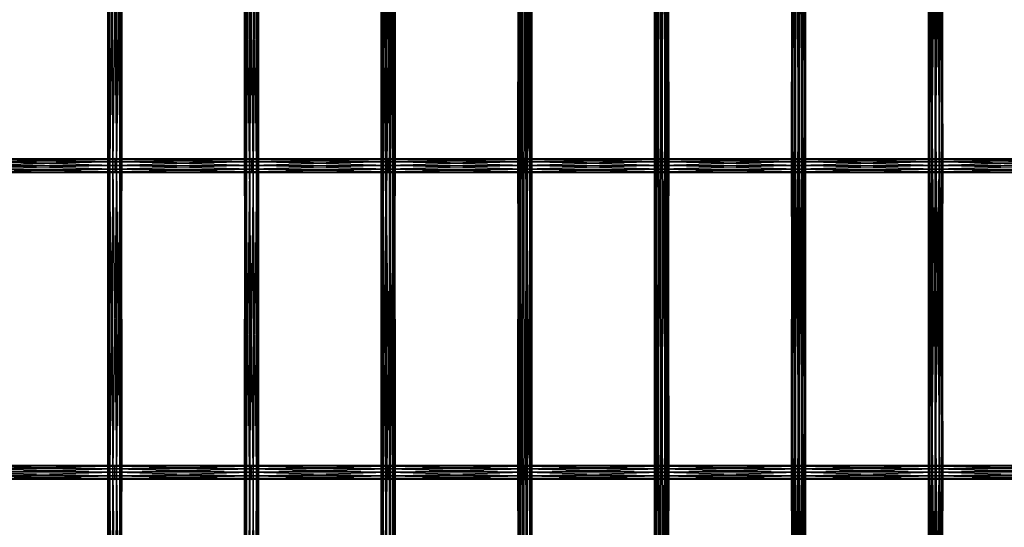
# Model space of a CAD drawing. Units: millimetres. Extents: x -298 to 2507, y -1378 to 4244.
# Drawn here: x 509 to 854, y 2112 to 2290 of the extents above; entities that cross this region are included whole.
import ezdxf

# ---------------------------------------------------------------- set-up
doc = ezdxf.new("R2010")
doc.units = ezdxf.units.MM
doc.header["$MEASUREMENT"] = 0

# ---------------------------------------------------------------- blocks, each defined once
blk = doc.blocks.new('New Object 1(25)')
at = {"linetype": 'Continuous', "ltscale": 1000}
for p, q in [((-552.36, 913.17), (-552.36, 1020.5)), ((-552.36, 1020.5), (-551.72, 913.17)), ((-552.35, 1020.5), (-552.36, 913.17)), ((-552.35, 913.17), (-552.35, 1020.5)), ((-551.7, 1020.5), (-552.35, 913.17)), ((-551.72, 913.17), (-551.72, 1020.5)), ((-551.72, 1020.5), (-550.59, 913.17)), ((-551.7, 913.17), (-551.7, 1020.5)), ((-550.56, 1020.5), (-551.7, 913.17)), ((-550.59, 913.17), (-550.59, 1020.5)), ((-550.59, 1020.5), (-549.3, 913.17)), ((-550.56, 913.17), (-550.56, 1020.5)), ((-549.27, 1020.5), (-550.56, 913.17)), ((-549.3, 913.17), (-549.3, 1020.5)), ((-549.3, 1020.5), (-548.18, 913.17)), ((-548.15, 1020.5), (-549.27, 913.17)), ((-549.27, 1020.5), (-549.27, 913.17)), ((-548.18, 913.17), (-548.18, 1020.5)), ((-548.18, 1020.5), (-547.52, 913.17)), ((-548.15, 913.17), (-548.15, 1020.5)), ((-547.51, 1020.5), (-548.15, 913.17)), ((-547.52, 913.17), (-547.52, 1020.5)), ((-547.52, 1020.5), (-547.51, 913.17)), ((-547.51, 913.17), (-547.51, 1020.5)), ((-504.52, 1020.5), (-504.52, 913.17)), ((-504.52, 913.17), (-504.47, 1020.5)), ((-503.92, 913.17), (-504.52, 1020.5)), ((-504.47, 1020.5), (-504.47, 913.17)), ((-504.47, 913.17), (-503.78, 1020.5)), ((-503.92, 1020.5), (-503.92, 913.17)), ((-502.83, 913.17), (-503.92, 1020.5)), ((-503.78, 1020.5), (-503.78, 913.17)), ((-503.78, 913.17), (-502.64, 1020.5)), ((-502.83, 1020.5), (-502.83, 913.17)), ((-501.53, 913.17), (-502.83, 1020.5)), ((-502.64, 1020.5), (-502.64, 913.17)), ((-502.64, 913.17), (-501.34, 1020.5)), ((-501.53, 1020.5), (-501.53, 913.17)), ((-500.38, 913.17), (-501.53, 1020.5)), ((-501.34, 913.17), (-501.34, 1020.5)), ((-501.34, 913.17), (-500.24, 1020.5)), ((-500.38, 1020.5), (-500.38, 913.17)), ((-499.69, 913.17), (-500.38, 1020.5)), ((-500.24, 1020.5), (-500.24, 913.17)), ((-500.24, 913.17), (-499.64, 1020.5)), ((-499.69, 1020.5), (-499.69, 913.17)), ((-499.64, 913.17), (-499.69, 1020.5)), ((-499.64, 1020.5), (-499.64, 913.17)), ((-456.71, 913.17), (-456.71, 1020.5)), ((-456.71, 1020.5), (-456.15, 913.17)), ((-456.62, 1020.5), (-456.71, 913.17)), ((-456.62, 913.17), (-456.62, 1020.5)), ((-455.89, 1020.5), (-456.62, 913.17)), ((-456.15, 913.17), (-456.15, 1020.5)), ((-456.15, 1020.5), (-455.08, 913.17)), ((-455.89, 913.17), (-455.89, 1020.5)), ((-454.73, 1020.5), (-455.89, 913.17)), ((-455.08, 913.17), (-455.08, 1020.5)), ((-455.08, 1020.5), (-453.79, 913.17)), ((-454.73, 913.17), (-454.73, 1020.5)), ((-453.44, 1020.5), (-454.73, 913.17)), ((-453.79, 913.17), (-453.79, 1020.5)), ((-453.79, 1020.5), (-452.62, 913.17)), ((-452.37, 1020.5), (-453.44, 913.17)), ((-453.44, 1020.5), (-453.44, 913.17)), ((-452.62, 913.17), (-452.62, 1020.5)), ((-452.62, 1020.5), (-451.9, 913.17)), ((-452.37, 913.17), (-452.37, 1020.5)), ((-451.8, 1020.5), (-452.37, 913.17)), ((-451.9, 913.17), (-451.9, 1020.5)), ((-451.9, 1020.5), (-451.8, 913.17)), ((-451.8, 913.17), (-451.8, 1020.5)), ((-408.9, 1020.5), (-408.9, 913.17)), ((-408.9, 913.17), (-408.77, 1020.5)), ((-408.38, 913.17), (-408.9, 1020.5)), ((-408.77, 1020.5), (-408.77, 913.17)), ((-408.77, 913.17), (-408.01, 1020.5)), ((-408.38, 1020.5), (-408.38, 913.17)), ((-407.33, 913.17), (-408.38, 1020.5)), ((-408.01, 1020.5), (-408.01, 913.17)), ((-408.01, 913.17), (-406.83, 1020.5)), ((-407.33, 1020.5), (-407.33, 913.17)), ((-406.04, 913.17), (-407.33, 1020.5)), ((-406.83, 1020.5), (-406.83, 913.17)), ((-406.83, 913.17), (-405.54, 1020.5)), ((-406.04, 1020.5), (-406.04, 913.17)), ((-404.86, 913.17), (-406.04, 1020.5)), ((-405.54, 913.17), (-405.54, 1020.5)), ((-405.54, 913.17), (-404.49, 1020.5)), ((-404.86, 1020.5), (-404.86, 913.17)), ((-404.1, 913.17), (-404.86, 1020.5)), ((-404.49, 1020.5), (-404.49, 913.17)), ((-404.49, 913.17), (-403.97, 1020.5)), ((-404.1, 1020.5), (-404.1, 913.17)), ((-403.97, 913.17), (-404.1, 1020.5)), ((-403.97, 1020.5), (-403.97, 913.17)), ((-361.08, 913.17), (-361.08, 1020.5)), ((-361.08, 1020.5), (-360.59, 913.17)), ((-360.9, 1020.5), (-361.08, 913.17)), ((-360.9, 913.17), (-360.9, 1020.5)), ((-360.11, 1020.5), (-360.9, 913.17)), ((-360.59, 913.17), (-360.59, 1020.5)), ((-360.59, 1020.5), (-359.55, 913.17)), ((-360.11, 913.17), (-360.11, 1020.5)), ((-358.9, 1020.5), (-360.11, 913.17)), ((-359.55, 913.17), (-359.55, 1020.5)), ((-359.55, 1020.5), (-358.27, 913.17)), ((-358.9, 913.17), (-358.9, 1020.5)), ((-357.62, 1020.5), (-358.9, 913.17)), ((-358.27, 913.17), (-358.27, 1020.5)), ((-358.27, 1020.5), (-357.07, 913.17)), ((-356.6, 1020.5), (-357.62, 913.17)), ((-357.62, 1020.5), (-357.62, 913.17)), ((-357.07, 913.17), (-357.07, 1020.5)), ((-357.07, 1020.5), (-356.28, 913.17)), ((-356.6, 913.17), (-356.6, 1020.5)), ((-356.11, 1020.5), (-356.6, 913.17)), ((-356.28, 913.17), (-356.28, 1020.5)), ((-356.28, 1020.5), (-356.11, 913.17)), ((-356.11, 913.17), (-356.11, 1020.5)), ((-313.19, 1020.5), (-313.19, 913.17)), ((-313.19, 913.17), (-312.97, 1020.5)), ((-312.73, 913.17), (-313.19, 1020.5)), ((-312.97, 1020.5), (-312.97, 913.17)), ((-312.97, 913.17), (-312.15, 1020.5)), ((-312.73, 1020.5), (-312.73, 913.17)), ((-311.74, 913.17), (-312.73, 1020.5)), ((-312.15, 1020.5), (-312.15, 913.17)), ((-312.15, 913.17), (-310.94, 1020.5)), ((-311.74, 1020.5), (-311.74, 913.17)), ((-310.46, 913.17), (-311.74, 1020.5)), ((-310.94, 1020.5), (-310.94, 913.17)), ((-310.94, 913.17), (-309.65, 1020.5)), ((-310.46, 1020.5), (-310.46, 913.17)), ((-309.24, 913.17), (-310.46, 1020.5)), ((-309.65, 913.17), (-309.65, 1020.5)), ((-309.65, 913.17), (-308.65, 1020.5)), ((-309.24, 1020.5), (-309.24, 913.17)), ((-308.41, 913.17), (-309.24, 1020.5)), ((-308.65, 1020.5), (-308.65, 913.17)), ((-308.65, 913.17), (-308.2, 1020.5)), ((-308.41, 1020.5), (-308.41, 913.17)), ((-308.2, 913.17), (-308.41, 1020.5)), ((-308.2, 1020.5), (-308.2, 913.17)), ((-265.21, 913.17), (-265.21, 1020.5)), ((-265.21, 1020.5), (-264.8, 913.17)), ((-264.96, 1020.5), (-265.21, 913.17)), ((-264.96, 913.17), (-264.96, 1020.5)), ((-264.11, 1020.5), (-264.96, 913.17)), ((-264.8, 913.17), (-264.8, 1020.5)), ((-264.8, 1020.5), (-263.83, 913.17)), ((-264.11, 913.17), (-264.11, 1020.5)), ((-262.88, 1020.5), (-264.11, 913.17)), ((-263.83, 913.17), (-263.83, 1020.5)), ((-263.83, 1020.5), (-262.56, 913.17)), ((-262.88, 913.17), (-262.88, 1020.5)), ((-261.61, 1020.5), (-262.88, 913.17)), ((-262.56, 913.17), (-262.56, 1020.5)), ((-262.56, 1020.5), (-261.33, 913.17)), ((-260.64, 1020.5), (-261.61, 913.17)), ((-261.61, 1020.5), (-261.61, 913.17)), ((-261.33, 913.17), (-261.33, 1020.5)), ((-261.33, 1020.5), (-260.48, 913.17)), ((-260.64, 913.17), (-260.64, 1020.5)), ((-260.22, 1020.5), (-260.64, 913.17)), ((-260.48, 913.17), (-260.48, 1020.5)), ((-260.48, 1020.5), (-260.22, 913.17)), ((-260.22, 913.17), (-260.22, 1020.5)), ((-597.85, 915.67), (-549.93, 915.67)), ((-549.93, 915.67), (-597.85, 915.33)), ((-549.93, 915.33), (-597.85, 915.67)), ((-597.85, 915.33), (-549.93, 915.33)), ((-549.93, 915.33), (-597.85, 914.42)), ((-549.93, 914.42), (-597.85, 915.33)), ((-597.85, 914.42), (-549.93, 914.42)), ((-549.93, 914.42), (-597.85, 913.17)), ((-549.93, 913.17), (-597.85, 914.42)), ((-597.85, 913.17), (-549.93, 913.17)), ((-549.93, 913.17), (-597.85, 911.92)), ((-549.93, 911.92), (-597.85, 913.17)), ((-552.36, 805.83), (-552.36, 913.17)), ((-552.36, 913.17), (-551.72, 805.83)), ((-552.36, 913.17), (-551.72, 913.17)), ((-552.35, 913.17), (-552.36, 805.83)), ((-552.35, 913.17), (-552.36, 913.17)), ((-552.35, 805.83), (-552.35, 913.17)), ((-551.7, 913.17), (-552.35, 805.83)), ((-551.7, 913.17), (-552.35, 913.17)), ((-551.72, 805.83), (-551.72, 913.17)), ((-551.72, 913.17), (-550.59, 805.82)), ((-551.72, 913.17), (-550.59, 913.17)), ((-551.7, 805.83), (-551.7, 913.17)), ((-550.56, 913.17), (-551.7, 805.83)), ((-550.56, 913.17), (-551.7, 913.17)), ((-550.59, 805.82), (-550.59, 913.17)), ((-550.59, 913.17), (-549.3, 805.82)), ((-550.59, 913.17), (-549.3, 913.17)), ((-550.56, 805.83), (-550.56, 913.17)), ((-549.27, 913.17), (-550.56, 805.83)), ((-549.27, 913.17), (-550.56, 913.17)), ((-549.93, 915.67), (-549.93, 915.33)), ((-549.93, 915.67), (-502.08, 915.67)), ((-502.08, 915.67), (-549.93, 915.33)), ((-502.08, 915.33), (-549.93, 915.67)), ((-549.93, 915.33), (-549.93, 914.42)), ((-549.93, 915.33), (-502.08, 915.33)), ((-502.08, 915.33), (-549.93, 914.42)), ((-502.08, 914.42), (-549.93, 915.33)), ((-549.93, 914.42), (-549.93, 913.17)), ((-549.93, 914.42), (-502.08, 914.42)), ((-502.08, 914.42), (-549.93, 913.17)), ((-502.08, 913.17), (-549.93, 914.42)), ((-549.93, 913.17), (-549.93, 911.92)), ((-549.93, 913.17), (-502.08, 913.17)), ((-502.08, 913.17), (-549.93, 911.92)), ((-502.08, 911.92), (-549.93, 913.17)), ((-549.3, 805.82), (-549.3, 913.17)), ((-549.3, 913.17), (-548.18, 805.82)), ((-549.3, 913.17), (-548.18, 913.17)), ((-548.15, 913.17), (-549.27, 805.82)), ((-548.15, 913.17), (-549.27, 913.17)), ((-549.27, 913.17), (-549.27, 805.82)), ((-548.18, 805.82), (-548.18, 913.17)), ((-548.18, 913.17), (-547.52, 805.82)), ((-548.18, 913.17), (-547.52, 913.17)), ((-548.15, 805.82), (-548.15, 913.17)), ((-547.51, 913.17), (-548.15, 805.82)), ((-547.51, 913.17), (-548.15, 913.17)), ((-547.52, 805.82), (-547.52, 913.17)), ((-547.52, 913.17), (-547.51, 805.82)), ((-547.52, 913.17), (-547.51, 913.17)), ((-547.51, 805.82), (-547.51, 913.17)), ((-504.52, 913.17), (-504.47, 913.17)), ((-503.92, 913.17), (-504.52, 913.17)), ((-504.52, 913.17), (-504.52, 805.83)), ((-504.52, 805.83), (-504.47, 913.17)), ((-503.92, 805.83), (-504.52, 913.17)), ((-504.47, 913.17), (-503.78, 913.17)), ((-504.47, 913.17), (-504.47, 805.83)), ((-504.47, 805.83), (-503.78, 913.17)), ((-502.83, 913.17), (-503.92, 913.17)), ((-503.92, 913.17), (-503.92, 805.83)), ((-502.83, 805.82), (-503.92, 913.17)), ((-503.78, 913.17), (-502.64, 913.17)), ((-503.78, 913.17), (-503.78, 805.83)), ((-503.78, 805.83), (-502.64, 913.17)), ((-501.53, 913.17), (-502.83, 913.17)), ((-502.83, 913.17), (-502.83, 805.82)), ((-501.53, 805.82), (-502.83, 913.17)), ((-502.64, 913.17), (-501.34, 913.17)), ((-502.64, 913.17), (-502.64, 805.83)), ((-502.64, 805.83), (-501.34, 913.17)), ((-502.08, 915.67), (-502.08, 915.33)), ((-502.08, 915.67), (-454.26, 915.67)), ((-454.26, 915.67), (-502.08, 915.33)), ((-454.26, 915.33), (-502.08, 915.67)), ((-502.08, 915.33), (-502.08, 914.42)), ((-502.08, 915.33), (-454.26, 915.33)), ((-454.26, 915.33), (-502.08, 914.42)), ((-454.26, 914.42), (-502.08, 915.33)), ((-502.08, 914.42), (-502.08, 913.17)), ((-502.08, 914.42), (-454.26, 914.42)), ((-454.26, 914.42), (-502.08, 913.17)), ((-454.26, 913.17), (-502.08, 914.42)), ((-502.08, 913.17), (-502.08, 911.92)), ((-502.08, 913.17), (-454.26, 913.17)), ((-454.26, 913.17), (-502.08, 911.92)), ((-454.26, 911.92), (-502.08, 913.17)), ((-500.38, 913.17), (-501.53, 913.17)), ((-501.53, 913.17), (-501.53, 805.82)), ((-500.38, 805.82), (-501.53, 913.17)), ((-501.34, 913.17), (-500.24, 913.17)), ((-501.34, 805.82), (-501.34, 913.17)), ((-501.34, 805.82), (-500.24, 913.17)), ((-499.69, 913.17), (-500.38, 913.17)), ((-500.38, 913.17), (-500.38, 805.82)), ((-499.69, 805.82), (-500.38, 913.17)), ((-500.24, 913.17), (-499.64, 913.17)), ((-500.24, 913.17), (-500.24, 805.82)), ((-500.24, 805.82), (-499.64, 913.17)), ((-499.64, 913.17), (-499.69, 913.17)), ((-499.69, 913.17), (-499.69, 805.82)), ((-499.64, 805.82), (-499.69, 913.17)), ((-499.64, 913.17), (-499.64, 805.82)), ((-456.71, 805.83), (-456.71, 913.17)), ((-456.71, 913.17), (-456.15, 805.83)), ((-456.71, 913.17), (-456.15, 913.17)), ((-456.62, 913.17), (-456.71, 805.83)), ((-456.62, 913.17), (-456.71, 913.17)), ((-456.62, 805.83), (-456.62, 913.17)), ((-455.89, 913.17), (-456.62, 805.83)), ((-455.89, 913.17), (-456.62, 913.17)), ((-456.15, 805.83), (-456.15, 913.17)), ((-456.15, 913.17), (-455.08, 805.82)), ((-456.15, 913.17), (-455.08, 913.17)), ((-455.89, 805.83), (-455.89, 913.17)), ((-454.73, 913.17), (-455.89, 805.83)), ((-454.73, 913.17), (-455.89, 913.17)), ((-455.08, 805.82), (-455.08, 913.17)), ((-455.08, 913.17), (-453.79, 805.82)), ((-455.08, 913.17), (-453.79, 913.17)), ((-454.73, 805.83), (-454.73, 913.17)), ((-453.44, 913.17), (-454.73, 805.83)), ((-453.44, 913.17), (-454.73, 913.17)), ((-454.26, 915.67), (-454.26, 915.33)), ((-454.26, 915.67), (-406.43, 915.67)), ((-406.43, 915.67), (-454.26, 915.33)), ((-406.43, 915.33), (-454.26, 915.67)), ((-454.26, 915.33), (-454.26, 914.42)), ((-454.26, 915.33), (-406.43, 915.33)), ((-406.43, 915.33), (-454.26, 914.42)), ((-406.43, 914.42), (-454.26, 915.33)), ((-454.26, 914.42), (-454.26, 913.17)), ((-454.26, 914.42), (-406.43, 914.42)), ((-406.43, 914.42), (-454.26, 913.17)), ((-406.43, 913.17), (-454.26, 914.42)), ((-454.26, 913.17), (-454.26, 911.92)), ((-454.26, 913.17), (-406.43, 913.17)), ((-406.43, 913.17), (-454.26, 911.92)), ((-406.43, 911.92), (-454.26, 913.17)), ((-453.79, 805.82), (-453.79, 913.17)), ((-453.79, 913.17), (-452.62, 805.82)), ((-453.79, 913.17), (-452.62, 913.17)), ((-452.37, 913.17), (-453.44, 805.82)), ((-452.37, 913.17), (-453.44, 913.17)), ((-453.44, 913.17), (-453.44, 805.82)), ((-452.62, 805.82), (-452.62, 913.17)), ((-452.62, 913.17), (-451.9, 805.82)), ((-452.62, 913.17), (-451.9, 913.17)), ((-452.37, 805.82), (-452.37, 913.17)), ((-451.8, 913.17), (-452.37, 805.82)), ((-451.8, 913.17), (-452.37, 913.17)), ((-451.9, 805.82), (-451.9, 913.17)), ((-451.9, 913.17), (-451.8, 805.82)), ((-451.9, 913.17), (-451.8, 913.17)), ((-451.8, 805.82), (-451.8, 913.17)), ((-408.9, 913.17), (-408.77, 913.17)), ((-408.38, 913.17), (-408.9, 913.17)), ((-408.9, 913.17), (-408.9, 805.83)), ((-408.9, 805.83), (-408.77, 913.17)), ((-408.38, 805.83), (-408.9, 913.17)), ((-408.77, 913.17), (-408.01, 913.17)), ((-408.77, 913.17), (-408.77, 805.83)), ((-408.77, 805.83), (-408.01, 913.17)), ((-407.33, 913.17), (-408.38, 913.17)), ((-408.38, 913.17), (-408.38, 805.83)), ((-407.33, 805.82), (-408.38, 913.17)), ((-408.01, 913.17), (-406.83, 913.17)), ((-408.01, 913.17), (-408.01, 805.83)), ((-408.01, 805.83), (-406.83, 913.17)), ((-406.04, 913.17), (-407.33, 913.17)), ((-407.33, 913.17), (-407.33, 805.82)), ((-406.04, 805.82), (-407.33, 913.17)), ((-406.83, 913.17), (-405.54, 913.17)), ((-406.83, 913.17), (-406.83, 805.83)), ((-406.83, 805.83), (-405.54, 913.17)), ((-406.43, 915.67), (-406.43, 915.33)), ((-406.43, 915.67), (-358.59, 915.67)), ((-358.59, 915.67), (-406.43, 915.33)), ((-358.59, 915.33), (-406.43, 915.67)), ((-406.43, 915.33), (-406.43, 914.42)), ((-406.43, 915.33), (-358.59, 915.33)), ((-358.59, 915.33), (-406.43, 914.42)), ((-358.59, 914.42), (-406.43, 915.33)), ((-406.43, 914.42), (-406.43, 913.17)), ((-406.43, 914.42), (-358.59, 914.42)), ((-358.59, 914.42), (-406.43, 913.17)), ((-358.59, 913.17), (-406.43, 914.42)), ((-406.43, 913.17), (-406.43, 911.92)), ((-406.43, 913.17), (-358.59, 913.17)), ((-358.59, 913.17), (-406.43, 911.92)), ((-358.59, 911.92), (-406.43, 913.17)), ((-404.86, 913.17), (-406.04, 913.17)), ((-406.04, 913.17), (-406.04, 805.82)), ((-404.86, 805.82), (-406.04, 913.17)), ((-405.54, 913.17), (-404.49, 913.17)), ((-405.54, 805.82), (-405.54, 913.17)), ((-405.54, 805.82), (-404.49, 913.17)), ((-404.1, 913.17), (-404.86, 913.17)), ((-404.86, 913.17), (-404.86, 805.82)), ((-404.1, 805.82), (-404.86, 913.17)), ((-404.49, 913.17), (-403.97, 913.17)), ((-404.49, 913.17), (-404.49, 805.82)), ((-404.49, 805.82), (-403.97, 913.17)), ((-403.97, 913.17), (-404.1, 913.17)), ((-404.1, 913.17), (-404.1, 805.82)), ((-403.97, 805.82), (-404.1, 913.17)), ((-403.97, 913.17), (-403.97, 805.82)), ((-361.08, 805.82), (-361.08, 913.17)), ((-361.08, 913.17), (-360.59, 805.82)), ((-361.08, 913.17), (-360.59, 913.17)), ((-360.9, 913.17), (-361.08, 805.82)), ((-360.9, 913.17), (-361.08, 913.17)), ((-360.9, 805.82), (-360.9, 913.17)), ((-360.11, 913.17), (-360.9, 805.82)), ((-360.11, 913.17), (-360.9, 913.17)), ((-360.59, 805.82), (-360.59, 913.17)), ((-360.59, 913.17), (-359.55, 805.82)), ((-360.59, 913.17), (-359.55, 913.17)), ((-360.11, 805.82), (-360.11, 913.17)), ((-358.9, 913.17), (-360.11, 805.82)), ((-358.9, 913.17), (-360.11, 913.17)), ((-359.55, 805.82), (-359.55, 913.17)), ((-359.55, 913.17), (-358.27, 805.82)), ((-359.55, 913.17), (-358.27, 913.17)), ((-358.9, 805.82), (-358.9, 913.17)), ((-357.62, 913.17), (-358.9, 805.82)), ((-357.62, 913.17), (-358.9, 913.17)), ((-358.59, 915.67), (-358.59, 915.33)), ((-358.59, 915.67), (-310.7, 915.67)), ((-310.7, 915.67), (-358.59, 915.33)), ((-310.7, 915.33), (-358.59, 915.67)), ((-358.59, 915.33), (-358.59, 914.42)), ((-358.59, 915.33), (-310.7, 915.33)), ((-310.7, 915.33), (-358.59, 914.42)), ((-310.7, 914.42), (-358.59, 915.33)), ((-358.59, 914.42), (-358.59, 913.17)), ((-358.59, 914.42), (-310.7, 914.42)), ((-310.7, 914.42), (-358.59, 913.17)), ((-310.7, 913.17), (-358.59, 914.42)), ((-358.59, 913.17), (-358.59, 911.92)), ((-358.59, 913.17), (-310.7, 913.17)), ((-310.7, 913.17), (-358.59, 911.92)), ((-310.7, 911.92), (-358.59, 913.17)), ((-358.27, 805.82), (-358.27, 913.17)), ((-358.27, 913.17), (-357.07, 805.82)), ((-358.27, 913.17), (-357.07, 913.17)), ((-356.6, 913.17), (-357.62, 805.82)), ((-356.6, 913.17), (-357.62, 913.17)), ((-357.62, 913.17), (-357.62, 805.82)), ((-357.07, 805.82), (-357.07, 913.17)), ((-357.07, 913.17), (-356.28, 805.82)), ((-357.07, 913.17), (-356.28, 913.17)), ((-356.6, 805.82), (-356.6, 913.17)), ((-356.11, 913.17), (-356.6, 805.82)), ((-356.11, 913.17), (-356.6, 913.17)), ((-356.28, 805.82), (-356.28, 913.17)), ((-356.28, 913.17), (-356.11, 805.82)), ((-356.28, 913.17), (-356.11, 913.17)), ((-356.11, 805.82), (-356.11, 913.17)), ((-313.19, 913.17), (-312.97, 913.17)), ((-312.73, 913.17), (-313.19, 913.17)), ((-313.19, 913.17), (-313.19, 805.83)), ((-313.19, 805.83), (-312.97, 913.17)), ((-312.73, 805.83), (-313.19, 913.17)), ((-312.97, 913.17), (-312.15, 913.17)), ((-312.97, 913.17), (-312.97, 805.83)), ((-312.97, 805.83), (-312.15, 913.17)), ((-311.74, 913.17), (-312.73, 913.17)), ((-312.73, 913.17), (-312.73, 805.83)), ((-311.74, 805.82), (-312.73, 913.17)), ((-312.15, 913.17), (-310.94, 913.17)), ((-312.15, 913.17), (-312.15, 805.83)), ((-312.15, 805.83), (-310.94, 913.17)), ((-310.46, 913.17), (-311.74, 913.17)), ((-311.74, 913.17), (-311.74, 805.82)), ((-310.46, 805.82), (-311.74, 913.17)), ((-310.94, 913.17), (-309.65, 913.17)), ((-310.94, 913.17), (-310.94, 805.83)), ((-310.94, 805.83), (-309.65, 913.17)), ((-310.7, 915.67), (-310.7, 915.33)), ((-310.7, 915.67), (-262.72, 915.67)), ((-262.72, 915.67), (-310.7, 915.33)), ((-262.72, 915.33), (-310.7, 915.67)), ((-310.7, 915.33), (-310.7, 914.42)), ((-310.7, 915.33), (-262.72, 915.33)), ((-262.72, 915.33), (-310.7, 914.42)), ((-262.72, 914.42), (-310.7, 915.33)), ((-310.7, 914.42), (-310.7, 913.17)), ((-310.7, 914.42), (-262.72, 914.42)), ((-262.72, 914.42), (-310.7, 913.17)), ((-262.72, 913.17), (-310.7, 914.42)), ((-310.7, 913.17), (-310.7, 911.92)), ((-310.7, 913.17), (-262.72, 913.17)), ((-262.72, 913.17), (-310.7, 911.92)), ((-262.72, 911.92), (-310.7, 913.17)), ((-309.24, 913.17), (-310.46, 913.17)), ((-310.46, 913.17), (-310.46, 805.82)), ((-309.24, 805.82), (-310.46, 913.17)), ((-309.65, 913.17), (-308.65, 913.17)), ((-309.65, 805.82), (-309.65, 913.17)), ((-309.65, 805.82), (-308.65, 913.17)), ((-308.41, 913.17), (-309.24, 913.17)), ((-309.24, 913.17), (-309.24, 805.82)), ((-308.41, 805.82), (-309.24, 913.17)), ((-308.65, 913.17), (-308.2, 913.17)), ((-308.65, 913.17), (-308.65, 805.82)), ((-308.65, 805.82), (-308.2, 913.17)), ((-308.2, 913.17), (-308.41, 913.17)), ((-308.41, 913.17), (-308.41, 805.82)), ((-308.2, 805.82), (-308.41, 913.17)), ((-308.2, 913.17), (-308.2, 805.82)), ((-265.21, 805.83), (-265.21, 913.17)), ((-265.21, 913.17), (-264.8, 805.83)), ((-265.21, 913.17), (-264.8, 913.17)), ((-264.96, 913.17), (-265.21, 805.83)), ((-264.96, 913.17), (-265.21, 913.17)), ((-264.96, 805.83), (-264.96, 913.17)), ((-264.11, 913.17), (-264.96, 805.83)), ((-264.11, 913.17), (-264.96, 913.17)), ((-264.8, 805.83), (-264.8, 913.17)), ((-264.8, 913.17), (-263.83, 805.82)), ((-264.8, 913.17), (-263.83, 913.17)), ((-264.11, 805.83), (-264.11, 913.17)), ((-262.88, 913.17), (-264.11, 805.83)), ((-262.88, 913.17), (-264.11, 913.17)), ((-263.83, 805.82), (-263.83, 913.17)), ((-263.83, 913.17), (-262.56, 805.82)), ((-263.83, 913.17), (-262.56, 913.17)), ((-262.88, 805.83), (-262.88, 913.17)), ((-261.61, 913.17), (-262.88, 805.83)), ((-261.61, 913.17), (-262.88, 913.17)), ((-262.72, 915.67), (-262.72, 915.33)), ((-262.72, 915.67), (-214.63, 915.67)), ((-214.63, 915.67), (-262.72, 915.33)), ((-214.63, 915.33), (-262.72, 915.67)), ((-262.72, 915.33), (-262.72, 914.42)), ((-262.72, 915.33), (-214.63, 915.33)), ((-214.63, 915.33), (-262.72, 914.42)), ((-214.63, 914.42), (-262.72, 915.33)), ((-262.72, 914.42), (-262.72, 913.17)), ((-262.72, 914.42), (-214.63, 914.42)), ((-214.63, 914.42), (-262.72, 913.17)), ((-214.63, 913.17), (-262.72, 914.42)), ((-262.72, 913.17), (-262.72, 911.92)), ((-262.72, 913.17), (-214.63, 913.17)), ((-214.63, 913.17), (-262.72, 911.92)), ((-214.63, 911.92), (-262.72, 913.17)), ((-262.56, 805.82), (-262.56, 913.17)), ((-262.56, 913.17), (-261.33, 805.82)), ((-262.56, 913.17), (-261.33, 913.17)), ((-260.64, 913.17), (-261.61, 805.82)), ((-260.64, 913.17), (-261.61, 913.17)), ((-261.61, 913.17), (-261.61, 805.82)), ((-261.33, 805.82), (-261.33, 913.17)), ((-261.33, 913.17), (-260.48, 805.82)), ((-261.33, 913.17), (-260.48, 913.17)), ((-260.64, 805.82), (-260.64, 913.17)), ((-260.22, 913.17), (-260.64, 805.82)), ((-260.22, 913.17), (-260.64, 913.17)), ((-260.48, 805.82), (-260.48, 913.17)), ((-260.48, 913.17), (-260.22, 805.82)), ((-260.48, 913.17), (-260.22, 913.17)), ((-260.22, 805.82), (-260.22, 913.17)), ((-597.85, 911.92), (-549.93, 911.92)), ((-549.93, 911.92), (-597.85, 911)), ((-549.93, 911), (-597.85, 911.92)), ((-597.85, 911), (-549.93, 911)), ((-549.93, 911), (-597.85, 910.67)), ((-549.93, 910.67), (-597.85, 911)), ((-549.93, 910.67), (-597.85, 910.67)), ((-549.93, 911.92), (-549.93, 911)), ((-549.93, 911.92), (-502.08, 911.92)), ((-502.08, 911.92), (-549.93, 911)), ((-502.08, 911), (-549.93, 911.92)), ((-549.93, 911), (-549.93, 910.67)), ((-549.93, 911), (-502.08, 911)), ((-502.08, 911), (-549.93, 910.67)), ((-502.08, 910.67), (-549.93, 911)), ((-502.08, 910.67), (-549.93, 910.67)), ((-502.08, 911.92), (-502.08, 911)), ((-502.08, 911.92), (-454.26, 911.92)), ((-454.26, 911.92), (-502.08, 911)), ((-454.26, 911), (-502.08, 911.92)), ((-502.08, 911), (-502.08, 910.67)), ((-502.08, 911), (-454.26, 911)), ((-454.26, 911), (-502.08, 910.67)), ((-454.26, 910.67), (-502.08, 911)), ((-454.26, 910.67), (-502.08, 910.67)), ((-454.26, 911.92), (-454.26, 911)), ((-454.26, 911.92), (-406.43, 911.92)), ((-406.43, 911.92), (-454.26, 911)), ((-406.43, 911), (-454.26, 911.92)), ((-454.26, 911), (-454.26, 910.67)), ((-454.26, 911), (-406.43, 911)), ((-406.43, 911), (-454.26, 910.67)), ((-406.43, 910.67), (-454.26, 911)), ((-406.43, 910.67), (-454.26, 910.67)), ((-406.43, 911.92), (-406.43, 911)), ((-406.43, 911.92), (-358.59, 911.92)), ((-358.59, 911.92), (-406.43, 911)), ((-358.59, 911), (-406.43, 911.92)), ((-406.43, 911), (-406.43, 910.67)), ((-406.43, 911), (-358.59, 911)), ((-358.59, 911), (-406.43, 910.67)), ((-358.59, 910.67), (-406.43, 911)), ((-358.59, 910.67), (-406.43, 910.67)), ((-358.59, 911.92), (-358.59, 911)), ((-358.59, 911.92), (-310.7, 911.92)), ((-310.7, 911.92), (-358.59, 911)), ((-310.7, 911), (-358.59, 911.92)), ((-358.59, 911), (-358.59, 910.67)), ((-358.59, 911), (-310.7, 911)), ((-310.7, 911), (-358.59, 910.67)), ((-310.7, 910.67), (-358.59, 911)), ((-310.7, 910.67), (-358.59, 910.67)), ((-310.7, 911.92), (-310.7, 911)), ((-310.7, 911.92), (-262.72, 911.92)), ((-262.72, 911.92), (-310.7, 911)), ((-262.72, 911), (-310.7, 911.92)), ((-310.7, 911), (-310.7, 910.67)), ((-310.7, 911), (-262.72, 911)), ((-262.72, 911), (-310.7, 910.67)), ((-262.72, 910.67), (-310.7, 911)), ((-262.72, 910.67), (-310.7, 910.67)), ((-262.72, 911.92), (-262.72, 911)), ((-262.72, 911.92), (-214.63, 911.92)), ((-214.63, 911.92), (-262.72, 911)), ((-214.63, 911), (-262.72, 911.92)), ((-262.72, 911), (-262.72, 910.67)), ((-262.72, 911), (-214.63, 911)), ((-214.63, 911), (-262.72, 910.67)), ((-214.63, 910.67), (-262.72, 911)), ((-214.63, 910.67), (-262.72, 910.67)), ((-597.85, 807.99), (-549.93, 808.32)), ((-597.85, 808.32), (-549.93, 808.32)), ((-597.85, 808.32), (-549.93, 807.99)), ((-549.93, 807.99), (-597.85, 807.99)), ((-597.85, 807.07), (-549.93, 807.99)), ((-597.85, 807.99), (-549.93, 807.07)), ((-549.93, 807.07), (-597.85, 807.07)), ((-597.85, 805.82), (-549.93, 807.07)), ((-597.85, 807.07), (-549.93, 805.82)), ((-549.93, 807.99), (-502.08, 808.32)), ((-549.93, 807.99), (-549.93, 808.32)), ((-549.93, 808.32), (-502.08, 808.32)), ((-549.93, 808.32), (-502.08, 807.99)), ((-502.08, 807.99), (-549.93, 807.99)), ((-549.93, 807.07), (-502.08, 807.99)), ((-549.93, 807.07), (-549.93, 807.99)), ((-549.93, 807.99), (-502.08, 807.07)), ((-502.08, 807.07), (-549.93, 807.07)), ((-549.93, 805.82), (-502.08, 807.07)), ((-549.93, 805.82), (-549.93, 807.07)), ((-549.93, 807.07), (-502.08, 805.82)), ((-502.08, 807.99), (-454.26, 808.32)), ((-502.08, 807.99), (-502.08, 808.32)), ((-502.08, 808.32), (-454.26, 808.32)), ((-502.08, 808.32), (-454.26, 807.99)), ((-454.26, 807.99), (-502.08, 807.99)), ((-502.08, 807.07), (-454.26, 807.99)), ((-502.08, 807.07), (-502.08, 807.99)), ((-502.08, 807.99), (-454.26, 807.07)), ((-454.26, 807.07), (-502.08, 807.07)), ((-502.08, 805.82), (-454.26, 807.07)), ((-502.08, 805.82), (-502.08, 807.07)), ((-502.08, 807.07), (-454.26, 805.82)), ((-454.26, 807.99), (-406.43, 808.32)), ((-454.26, 807.99), (-454.26, 808.32)), ((-454.26, 808.32), (-406.43, 808.32)), ((-454.26, 808.32), (-406.43, 807.99)), ((-406.43, 807.99), (-454.26, 807.99)), ((-454.26, 807.07), (-406.43, 807.99)), ((-454.26, 807.07), (-454.26, 807.99)), ((-454.26, 807.99), (-406.43, 807.07)), ((-406.43, 807.07), (-454.26, 807.07)), ((-454.26, 805.82), (-406.43, 807.07)), ((-454.26, 805.82), (-454.26, 807.07)), ((-454.26, 807.07), (-406.43, 805.82)), ((-406.43, 807.99), (-358.59, 808.32)), ((-406.43, 807.99), (-406.43, 808.32)), ((-406.43, 808.32), (-358.59, 808.32)), ((-406.43, 808.32), (-358.59, 807.99)), ((-358.59, 807.99), (-406.43, 807.99)), ((-406.43, 807.07), (-358.59, 807.99)), ((-406.43, 807.07), (-406.43, 807.99)), ((-406.43, 807.99), (-358.59, 807.07)), ((-358.59, 807.07), (-406.43, 807.07)), ((-406.43, 805.82), (-358.59, 807.07)), ((-406.43, 805.82), (-406.43, 807.07)), ((-406.43, 807.07), (-358.59, 805.82)), ((-358.59, 807.99), (-310.7, 808.32)), ((-358.59, 807.99), (-358.59, 808.32)), ((-358.59, 808.32), (-310.7, 808.32)), ((-358.59, 808.32), (-310.7, 807.99)), ((-310.7, 807.99), (-358.59, 807.99)), ((-358.59, 807.07), (-310.7, 807.99)), ((-358.59, 807.07), (-358.59, 807.99)), ((-358.59, 807.99), (-310.7, 807.07)), ((-310.7, 807.07), (-358.59, 807.07)), ((-358.59, 805.82), (-310.7, 807.07)), ((-358.59, 805.82), (-358.59, 807.07)), ((-358.59, 807.07), (-310.7, 805.82)), ((-310.7, 807.99), (-262.72, 808.32)), ((-310.7, 807.99), (-310.7, 808.32)), ((-310.7, 808.32), (-262.72, 808.32)), ((-310.7, 808.32), (-262.72, 807.99)), ((-262.72, 807.99), (-310.7, 807.99)), ((-310.7, 807.07), (-262.72, 807.99)), ((-310.7, 807.07), (-310.7, 807.99)), ((-310.7, 807.99), (-262.72, 807.07)), ((-262.72, 807.07), (-310.7, 807.07)), ((-310.7, 805.82), (-262.72, 807.07)), ((-310.7, 805.82), (-310.7, 807.07)), ((-310.7, 807.07), (-262.72, 805.82)), ((-262.72, 807.99), (-214.63, 808.33)), ((-262.72, 808.32), (-214.63, 808.33)), ((-262.72, 807.99), (-262.72, 808.32)), ((-262.72, 808.32), (-214.63, 807.99)), ((-214.63, 807.99), (-262.72, 807.99)), ((-262.72, 807.07), (-214.63, 807.99)), ((-262.72, 807.07), (-262.72, 807.99)), ((-262.72, 807.99), (-214.63, 807.08)), ((-214.63, 807.08), (-262.72, 807.07)), ((-262.72, 805.82), (-214.63, 807.08)), ((-262.72, 805.82), (-262.72, 807.07)), ((-262.72, 807.07), (-214.63, 805.83)), ((-549.93, 805.82), (-597.85, 805.82)), ((-597.85, 804.57), (-549.93, 805.82)), ((-597.85, 805.82), (-549.93, 804.57)), ((-549.93, 804.57), (-597.85, 804.57)), ((-597.85, 803.66), (-549.93, 804.57)), ((-597.85, 804.57), (-549.93, 803.66)), ((-549.93, 803.66), (-597.85, 803.66)), ((-597.85, 803.33), (-549.93, 803.66)), ((-597.85, 803.66), (-549.93, 803.33)), ((-549.93, 803.33), (-597.85, 803.33)), ((-552.36, 698.49), (-552.36, 805.83)), ((-552.36, 805.83), (-551.72, 698.49)), ((-552.36, 805.83), (-551.72, 805.83)), ((-552.35, 805.83), (-552.36, 698.49)), ((-552.35, 805.83), (-552.36, 805.83)), ((-552.35, 698.49), (-552.35, 805.83)), ((-551.7, 805.83), (-552.35, 698.49)), ((-551.7, 805.83), (-552.35, 805.83)), ((-551.72, 698.49), (-551.72, 805.83)), ((-551.72, 805.83), (-550.59, 698.49)), ((-551.72, 805.83), (-550.59, 805.82)), ((-551.7, 698.49), (-551.7, 805.83)), ((-550.56, 805.83), (-551.7, 698.49)), ((-550.56, 805.83), (-551.7, 805.83)), ((-550.59, 698.49), (-550.59, 805.82)), ((-550.59, 805.82), (-549.3, 698.49)), ((-550.59, 805.82), (-549.3, 805.82)), ((-550.56, 698.49), (-550.56, 805.83)), ((-549.27, 805.82), (-550.56, 805.83)), ((-549.27, 805.82), (-550.56, 698.49)), ((-502.08, 805.82), (-549.93, 805.82)), ((-549.93, 804.57), (-502.08, 805.82)), ((-549.93, 804.57), (-549.93, 805.82)), ((-549.93, 805.82), (-502.08, 804.57)), ((-502.08, 804.57), (-549.93, 804.57)), ((-549.93, 803.66), (-502.08, 804.57)), ((-549.93, 803.66), (-549.93, 804.57)), ((-549.93, 804.57), (-502.08, 803.66)), ((-502.08, 803.66), (-549.93, 803.66)), ((-549.93, 803.33), (-502.08, 803.66)), ((-549.93, 803.33), (-549.93, 803.66)), ((-549.93, 803.66), (-502.08, 803.33)), ((-502.08, 803.33), (-549.93, 803.33)), ((-549.3, 698.49), (-549.3, 805.82)), ((-549.3, 805.82), (-548.18, 698.49)), ((-549.3, 805.82), (-548.18, 805.82)), ((-548.15, 805.82), (-549.27, 698.49)), ((-548.15, 805.82), (-549.27, 805.82)), ((-549.27, 805.82), (-549.27, 698.49)), ((-548.18, 698.49), (-548.18, 805.82)), ((-548.18, 805.82), (-547.52, 698.49)), ((-548.18, 805.82), (-547.52, 805.82)), ((-548.15, 698.49), (-548.15, 805.82)), ((-547.51, 805.82), (-548.15, 698.49)), ((-547.51, 805.82), (-548.15, 805.82)), ((-547.52, 698.49), (-547.52, 805.82)), ((-547.52, 805.82), (-547.51, 698.49)), ((-547.52, 805.82), (-547.51, 805.82)), ((-547.51, 698.49), (-547.51, 805.82)), ((-504.52, 805.83), (-504.47, 805.83)), ((-503.92, 805.83), (-504.52, 805.83)), ((-504.52, 805.83), (-504.52, 698.49)), ((-504.52, 698.49), (-504.47, 805.83)), ((-503.92, 698.49), (-504.52, 805.83)), ((-504.47, 805.83), (-503.78, 805.83)), ((-504.47, 805.83), (-504.47, 698.49)), ((-504.47, 698.49), (-503.78, 805.83)), ((-502.83, 805.82), (-503.92, 805.83)), ((-503.92, 805.83), (-503.92, 698.49)), ((-502.83, 698.49), (-503.92, 805.83)), ((-503.78, 805.83), (-502.64, 805.83)), ((-503.78, 805.83), (-503.78, 698.49)), ((-503.78, 698.49), (-502.64, 805.83)), ((-501.53, 805.82), (-502.83, 805.82)), ((-502.83, 805.82), (-502.83, 698.49)), ((-501.53, 698.49), (-502.83, 805.82)), ((-502.64, 805.83), (-501.34, 805.82)), ((-502.64, 805.83), (-502.64, 698.49)), ((-502.64, 698.49), (-501.34, 805.82)), ((-454.26, 805.82), (-502.08, 805.82)), ((-502.08, 804.57), (-454.26, 805.82)), ((-502.08, 804.57), (-502.08, 805.82)), ((-502.08, 805.82), (-454.26, 804.57)), ((-454.26, 804.57), (-502.08, 804.57)), ((-502.08, 803.66), (-454.26, 804.57)), ((-502.08, 803.66), (-502.08, 804.57)), ((-502.08, 804.57), (-454.26, 803.66)), ((-454.26, 803.66), (-502.08, 803.66)), ((-502.08, 803.33), (-454.26, 803.66)), ((-502.08, 803.33), (-502.08, 803.66)), ((-502.08, 803.66), (-454.26, 803.33)), ((-454.26, 803.33), (-502.08, 803.33)), ((-500.38, 805.82), (-501.53, 805.82)), ((-501.53, 805.82), (-501.53, 698.49)), ((-500.38, 698.49), (-501.53, 805.82)), ((-501.34, 805.82), (-500.24, 805.82)), ((-501.34, 698.49), (-501.34, 805.82)), ((-501.34, 698.49), (-500.24, 805.82)), ((-499.69, 805.82), (-500.38, 805.82)), ((-500.38, 805.82), (-500.38, 698.49)), ((-499.69, 698.49), (-500.38, 805.82)), ((-500.24, 805.82), (-499.64, 805.82)), ((-500.24, 805.82), (-500.24, 698.49)), ((-500.24, 698.49), (-499.64, 805.82)), ((-499.64, 805.82), (-499.69, 805.82)), ((-499.69, 805.82), (-499.69, 698.49)), ((-499.64, 698.49), (-499.69, 805.82)), ((-499.64, 805.82), (-499.64, 698.49)), ((-456.71, 698.49), (-456.71, 805.83)), ((-456.71, 805.83), (-456.15, 698.49)), ((-456.71, 805.83), (-456.15, 805.83)), ((-456.62, 805.83), (-456.71, 698.49)), ((-456.62, 805.83), (-456.71, 805.83)), ((-456.62, 698.49), (-456.62, 805.83)), ((-455.89, 805.83), (-456.62, 698.49)), ((-455.89, 805.83), (-456.62, 805.83)), ((-456.15, 698.49), (-456.15, 805.83)), ((-456.15, 805.83), (-455.08, 698.49)), ((-456.15, 805.83), (-455.08, 805.82)), ((-455.89, 698.49), (-455.89, 805.83)), ((-454.73, 805.83), (-455.89, 698.49)), ((-454.73, 805.83), (-455.89, 805.83)), ((-455.08, 698.49), (-455.08, 805.82)), ((-455.08, 805.82), (-453.79, 698.49)), ((-455.08, 805.82), (-453.79, 805.82)), ((-454.73, 698.49), (-454.73, 805.83)), ((-453.44, 805.82), (-454.73, 805.83)), ((-453.44, 805.82), (-454.73, 698.49)), ((-406.43, 805.82), (-454.26, 805.82)), ((-454.26, 804.57), (-406.43, 805.82)), ((-454.26, 804.57), (-454.26, 805.82)), ((-454.26, 805.82), (-406.43, 804.57)), ((-406.43, 804.57), (-454.26, 804.57)), ((-454.26, 803.66), (-406.43, 804.57)), ((-454.26, 803.66), (-454.26, 804.57)), ((-454.26, 804.57), (-406.43, 803.66)), ((-406.43, 803.66), (-454.26, 803.66)), ((-454.26, 803.33), (-406.43, 803.66)), ((-454.26, 803.33), (-454.26, 803.66)), ((-454.26, 803.66), (-406.43, 803.33)), ((-406.43, 803.33), (-454.26, 803.33)), ((-453.79, 698.49), (-453.79, 805.82)), ((-453.79, 805.82), (-452.62, 698.49)), ((-453.79, 805.82), (-452.62, 805.82)), ((-452.37, 805.82), (-453.44, 698.49)), ((-452.37, 805.82), (-453.44, 805.82)), ((-453.44, 805.82), (-453.44, 698.49)), ((-452.62, 698.49), (-452.62, 805.82)), ((-452.62, 805.82), (-451.9, 698.49)), ((-452.62, 805.82), (-451.9, 805.82)), ((-452.37, 698.49), (-452.37, 805.82)), ((-451.8, 805.82), (-452.37, 698.49)), ((-451.8, 805.82), (-452.37, 805.82)), ((-451.9, 698.49), (-451.9, 805.82)), ((-451.9, 805.82), (-451.8, 698.49)), ((-451.9, 805.82), (-451.8, 805.82)), ((-451.8, 698.49), (-451.8, 805.82)), ((-408.9, 805.83), (-408.77, 805.83)), ((-408.38, 805.83), (-408.9, 805.83)), ((-408.9, 805.83), (-408.9, 698.49)), ((-408.9, 698.49), (-408.77, 805.83)), ((-408.38, 698.49), (-408.9, 805.83)), ((-408.77, 805.83), (-408.01, 805.83)), ((-408.77, 805.83), (-408.77, 698.49)), ((-408.77, 698.49), (-408.01, 805.83)), ((-407.33, 805.82), (-408.38, 805.83)), ((-408.38, 805.83), (-408.38, 698.49)), ((-407.33, 698.49), (-408.38, 805.83)), ((-408.01, 805.83), (-406.83, 805.83)), ((-408.01, 805.83), (-408.01, 698.49)), ((-408.01, 698.49), (-406.83, 805.83)), ((-406.04, 805.82), (-407.33, 805.82)), ((-407.33, 805.82), (-407.33, 698.49)), ((-406.04, 698.49), (-407.33, 805.82)), ((-406.83, 805.83), (-405.54, 805.82)), ((-406.83, 805.83), (-406.83, 698.49)), ((-406.83, 698.49), (-405.54, 805.82)), ((-358.59, 805.82), (-406.43, 805.82)), ((-406.43, 804.57), (-358.59, 805.82)), ((-406.43, 804.57), (-406.43, 805.82)), ((-406.43, 805.82), (-358.59, 804.57)), ((-358.59, 804.57), (-406.43, 804.57)), ((-406.43, 803.66), (-358.59, 804.57)), ((-406.43, 803.66), (-406.43, 804.57)), ((-406.43, 804.57), (-358.59, 803.66)), ((-358.59, 803.66), (-406.43, 803.66)), ((-406.43, 803.33), (-358.59, 803.66)), ((-406.43, 803.33), (-406.43, 803.66)), ((-406.43, 803.66), (-358.59, 803.33)), ((-358.59, 803.33), (-406.43, 803.33)), ((-404.86, 805.82), (-406.04, 805.82)), ((-406.04, 805.82), (-406.04, 698.49)), ((-404.86, 698.49), (-406.04, 805.82)), ((-405.54, 805.82), (-404.49, 805.82)), ((-405.54, 698.49), (-405.54, 805.82)), ((-405.54, 698.49), (-404.49, 805.82)), ((-404.1, 805.82), (-404.86, 805.82)), ((-404.86, 805.82), (-404.86, 698.49)), ((-404.1, 698.49), (-404.86, 805.82)), ((-404.49, 805.82), (-403.97, 805.82)), ((-404.49, 805.82), (-404.49, 698.49)), ((-404.49, 698.49), (-403.97, 805.82)), ((-403.97, 805.82), (-404.1, 805.82)), ((-404.1, 805.82), (-404.1, 698.49)), ((-403.97, 698.49), (-404.1, 805.82)), ((-403.97, 805.82), (-403.97, 698.49)), ((-361.08, 698.49), (-361.08, 805.82)), ((-361.08, 805.82), (-360.59, 698.49)), ((-361.08, 805.82), (-360.59, 805.82)), ((-360.9, 805.82), (-361.08, 698.49)), ((-360.9, 805.82), (-361.08, 805.82)), ((-360.9, 698.49), (-360.9, 805.82)), ((-360.11, 805.82), (-360.9, 698.49)), ((-360.11, 805.82), (-360.9, 805.82)), ((-360.59, 698.49), (-360.59, 805.82)), ((-360.59, 805.82), (-359.55, 698.49)), ((-360.59, 805.82), (-359.55, 805.82)), ((-360.11, 698.49), (-360.11, 805.82)), ((-358.9, 805.82), (-360.11, 698.49)), ((-358.9, 805.82), (-360.11, 805.82)), ((-359.55, 698.49), (-359.55, 805.82)), ((-359.55, 805.82), (-358.27, 698.49)), ((-359.55, 805.82), (-358.27, 805.82)), ((-358.9, 698.49), (-358.9, 805.82)), ((-357.62, 805.82), (-358.9, 698.49)), ((-357.62, 805.82), (-358.9, 805.82)), ((-310.7, 805.82), (-358.59, 805.82)), ((-358.59, 804.57), (-310.7, 805.82)), ((-358.59, 804.57), (-358.59, 805.82)), ((-358.59, 805.82), (-310.7, 804.57)), ((-310.7, 804.57), (-358.59, 804.57)), ((-358.59, 803.66), (-310.7, 804.57)), ((-358.59, 803.66), (-358.59, 804.57)), ((-358.59, 804.57), (-310.7, 803.66)), ((-310.7, 803.66), (-358.59, 803.66)), ((-358.59, 803.33), (-310.7, 803.66)), ((-358.59, 803.33), (-358.59, 803.66)), ((-358.59, 803.66), (-310.7, 803.33)), ((-310.7, 803.33), (-358.59, 803.33)), ((-358.27, 698.49), (-358.27, 805.82)), ((-358.27, 805.82), (-357.07, 698.49)), ((-358.27, 805.82), (-357.07, 805.82)), ((-356.6, 805.82), (-357.62, 698.49)), ((-356.6, 805.82), (-357.62, 805.82)), ((-357.62, 805.82), (-357.62, 698.49)), ((-357.07, 698.49), (-357.07, 805.82)), ((-357.07, 805.82), (-356.28, 698.49)), ((-357.07, 805.82), (-356.28, 805.82)), ((-356.6, 698.49), (-356.6, 805.82)), ((-356.11, 805.82), (-356.6, 698.49)), ((-356.11, 805.82), (-356.6, 805.82)), ((-356.28, 698.49), (-356.28, 805.82)), ((-356.28, 805.82), (-356.11, 698.49)), ((-356.28, 805.82), (-356.11, 805.82)), ((-356.11, 698.49), (-356.11, 805.82)), ((-313.19, 805.83), (-312.97, 805.83)), ((-312.73, 805.83), (-313.19, 805.83)), ((-313.19, 805.83), (-313.19, 698.49)), ((-313.19, 698.49), (-312.97, 805.83)), ((-312.73, 698.49), (-313.19, 805.83)), ((-312.97, 805.83), (-312.15, 805.83)), ((-312.97, 805.83), (-312.97, 698.49)), ((-312.97, 698.49), (-312.15, 805.83)), ((-311.74, 805.82), (-312.73, 805.83)), ((-312.73, 805.83), (-312.73, 698.49)), ((-311.74, 698.49), (-312.73, 805.83)), ((-312.15, 805.83), (-310.94, 805.83)), ((-312.15, 805.83), (-312.15, 698.49)), ((-312.15, 698.49), (-310.94, 805.83)), ((-310.46, 805.82), (-311.74, 805.82)), ((-311.74, 805.82), (-311.74, 698.49)), ((-310.46, 698.49), (-311.74, 805.82)), ((-310.94, 805.83), (-309.65, 805.82)), ((-310.94, 805.83), (-310.94, 698.49)), ((-310.94, 698.49), (-309.65, 805.82)), ((-262.72, 805.82), (-310.7, 805.82)), ((-310.7, 804.57), (-262.72, 805.82)), ((-310.7, 804.57), (-310.7, 805.82)), ((-310.7, 805.82), (-262.72, 804.57)), ((-262.72, 804.57), (-310.7, 804.57)), ((-310.7, 803.66), (-262.72, 804.57)), ((-310.7, 803.66), (-310.7, 804.57)), ((-310.7, 804.57), (-262.72, 803.66)), ((-262.72, 803.66), (-310.7, 803.66)), ((-310.7, 803.33), (-262.72, 803.66)), ((-310.7, 803.33), (-310.7, 803.66)), ((-310.7, 803.66), (-262.72, 803.33)), ((-262.72, 803.33), (-310.7, 803.33)), ((-309.24, 805.82), (-310.46, 805.82)), ((-310.46, 805.82), (-310.46, 698.49)), ((-309.24, 698.49), (-310.46, 805.82)), ((-309.65, 805.82), (-308.65, 805.82)), ((-309.65, 698.49), (-309.65, 805.82)), ((-309.65, 698.49), (-308.65, 805.82)), ((-308.41, 805.82), (-309.24, 805.82)), ((-309.24, 805.82), (-309.24, 698.49)), ((-308.41, 698.49), (-309.24, 805.82)), ((-308.65, 805.82), (-308.2, 805.82)), ((-308.65, 805.82), (-308.65, 698.49)), ((-308.65, 698.49), (-308.2, 805.82)), ((-308.2, 805.82), (-308.41, 805.82)), ((-308.41, 805.82), (-308.41, 698.49)), ((-308.2, 698.49), (-308.41, 805.82)), ((-308.2, 805.82), (-308.2, 698.49)), ((-265.21, 698.49), (-265.21, 805.83)), ((-265.21, 805.83), (-264.8, 698.49)), ((-265.21, 805.83), (-264.8, 805.83)), ((-264.96, 805.83), (-265.21, 698.49)), ((-264.96, 805.83), (-265.21, 805.83)), ((-264.96, 698.49), (-264.96, 805.83)), ((-264.11, 805.83), (-264.96, 698.49)), ((-264.11, 805.83), (-264.96, 805.83)), ((-264.8, 698.49), (-264.8, 805.83)), ((-264.8, 805.83), (-263.83, 698.49)), ((-264.8, 805.83), (-263.83, 805.82)), ((-264.11, 698.49), (-264.11, 805.83)), ((-262.88, 805.83), (-264.11, 698.49)), ((-262.88, 805.83), (-264.11, 805.83)), ((-263.83, 698.49), (-263.83, 805.82)), ((-263.83, 805.82), (-262.56, 698.49)), ((-263.83, 805.82), (-262.56, 805.82)), ((-262.88, 698.49), (-262.88, 805.83)), ((-261.61, 805.82), (-262.88, 805.83)), ((-261.61, 805.82), (-262.88, 698.49)), ((-214.63, 805.83), (-262.72, 805.82)), ((-262.72, 804.57), (-214.63, 805.83)), ((-262.72, 804.57), (-262.72, 805.82)), ((-262.72, 805.82), (-214.63, 804.58)), ((-214.63, 804.58), (-262.72, 804.57)), ((-262.72, 803.66), (-214.63, 804.58)), ((-262.72, 803.66), (-262.72, 804.57)), ((-262.72, 804.57), (-214.63, 803.66)), ((-214.63, 803.66), (-262.72, 803.66)), ((-262.72, 803.33), (-214.63, 803.66)), ((-262.72, 803.33), (-262.72, 803.66)), ((-262.72, 803.66), (-214.63, 803.34)), ((-214.63, 803.34), (-262.72, 803.33)), ((-262.56, 698.49), (-262.56, 805.82)), ((-262.56, 805.82), (-261.33, 698.49)), ((-262.56, 805.82), (-261.33, 805.82)), ((-260.64, 805.82), (-261.61, 698.49)), ((-260.64, 805.82), (-261.61, 805.82)), ((-261.61, 805.82), (-261.61, 698.49)), ((-261.33, 698.49), (-261.33, 805.82)), ((-261.33, 805.82), (-260.48, 698.49)), ((-261.33, 805.82), (-260.48, 805.82)), ((-260.64, 698.49), (-260.64, 805.82)), ((-260.22, 805.82), (-260.64, 698.49)), ((-260.22, 805.82), (-260.64, 805.82)), ((-260.48, 698.49), (-260.48, 805.82)), ((-260.48, 805.82), (-260.22, 698.49)), ((-260.48, 805.82), (-260.22, 805.82)), ((-260.22, 698.49), (-260.22, 805.82))]:
    blk.add_line(p, q, dxfattribs=at)

msp = doc.modelspace()

# ---------------------------------------------------------------- block references
at = {"linetype": 'Continuous', "ltscale": 1000, "zscale": 1000}
msp.add_blockref('New Object 1(25)', (1092.25, 1325.75), dxfattribs=at)

doc.saveas('drawing.dxf')
